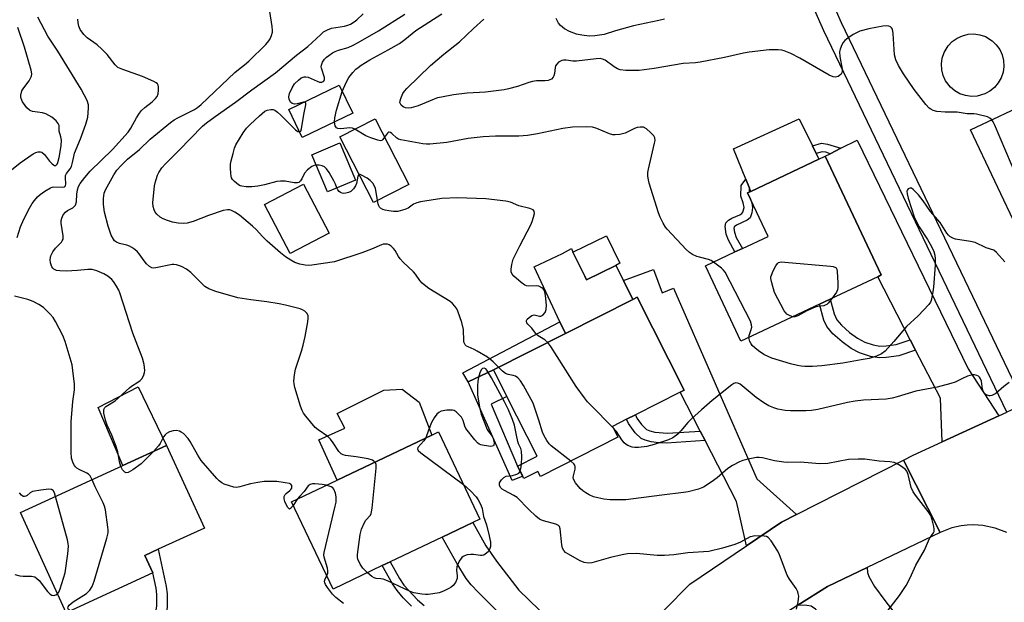
# Model space of a CAD drawing. Units: inches. Extents: x 1291762 to 1297762, y 509450 to 513451.
# Drawn here: x 1294370 to 1294677, y 511903 to 512085 of the extents above; entities that cross this region are included whole.
import ezdxf

# ---------------------------------------------------------------- set-up
doc = ezdxf.new("R2010")
doc.units = ezdxf.units.IN
doc.header["$MEASUREMENT"] = 0
for name, color, linetype in [('BLDG-Footprint', 5, 'Continuous'), ('CULTRL-Pad', 6, 'Continuous'), ('CULTRL-Swimming Pool above Ground', 4, 'Continuous'), ('TRANS-Driveway', 251, 'Continuous'), ('TRANS-Non Street Sidewalk', 7, 'Continuous'), ('TRANS-Road', 130, 'Continuous'), ('TRANS-Street Sidewalk', 7, 'Continuous'), ('Undefined', 1, 'Continuous')]:
    doc.layers.add(name, color=color, linetype=linetype)

msp = doc.modelspace()

# ---------------------------------------------------------------- linework, layer by layer
at = {"layer": 'BLDG-Footprint'}
for points, elevation in [([(1294721.4, 512075.77), (1294732.35, 512052.57), (1294723.11, 512048.21), (1294725.19, 512043.79), (1294710.02, 512036.63), (1294707.18, 512035.29), (1294703.04, 512033.33), (1294704.89, 512029.42), (1294681.75, 512018.5), (1294666.59, 512050.65), (1294686.41, 512060), (1294690.32, 512061.85), (1294689.72, 512063.13), (1294712.66, 512073.95), (1294713.55, 512072.07)], 426.66), ([(1294473.63, 512055.84), (1294457.87, 512048.23), (1294453.65, 512056.98), (1294469.41, 512064.58)], 423.7), ([(1294491.14, 512033.56), (1294480.1, 512027.92), (1294469.63, 512048.42), (1294480.67, 512054.06)], 423.98), ([(1294474.51, 512034.93), (1294465.72, 512031.24), (1294460.84, 512042.83), (1294469.63, 512046.53)], 432.41), ([(1294619.4, 511996.18), (1294594.83, 511984.59), (1294583.75, 512008.09), (1294593, 512012.46), (1294595.33, 512013.55), (1294603.34, 512017.33), (1294596.93, 512030.93), (1294597.9, 512031.39), (1294619.2, 512041.43), (1294621.21, 512042.38), (1294638.7, 512005.28), (1294637.58, 512004.75), (1294622.75, 511997.76)], 426.29), ([(1294555.79, 512008.28), (1294546.61, 512003.78), (1294546.06, 512004.9), (1294542.4, 512012.38), (1294552.87, 512017.51), (1294557.09, 512008.92)], 423.48), ([(1294556.45, 511954.62), (1294532.23, 511942.39), (1294531.44, 511943.95), (1294527.04, 511941.73), (1294526.69, 511942.42), (1294525.1, 511945.57), (1294531.22, 511948.66), (1294521.8, 511967.3), (1294517.57, 511975.66), (1294540.03, 511987), (1294561.08, 511997.63), (1294562.49, 511998.35), (1294577.16, 511969.31), (1294575.93, 511968.69), (1294561.91, 511961.6), (1294559.15, 511960.21), (1294554.75, 511957.98)], 422.71), ([(1294482.87, 511914.52), (1294467.48, 511907.19), (1294454.51, 511934.43), (1294468.79, 511941.23), (1294498.31, 511955.29), (1294500.38, 511956.28), (1294513.35, 511929.04), (1294511.18, 511928.01), (1294501.55, 511923.42), (1294485.34, 511915.7)], 418.13), ([(1294387.29, 511901.24), (1294384.17, 511899.81), (1294369.84, 511931.05), (1294401.88, 511945.75), (1294415.48, 511951.99), (1294427.3, 511926.23), (1294412.9, 511919.63), (1294408.7, 511917.7), (1294411.22, 511912.22)], 415.09)]:
    msp.add_lwpolyline(points, close=True, dxfattribs=dict(at, elevation=elevation))
at = {"layer": 'CULTRL-Pad'}
for points in [[(1294619.2, 512041.43), (1294597.9, 512031.39), (1294597.5, 512032.38), (1294596.39, 512035.15), (1294592.56, 512044.64), (1294613.02, 512054.05), (1294617.16, 512045.6), (1294618.33, 512043.19)], [(1294466.22, 512018.33), (1294454.11, 512012.01), (1294446.12, 512027.32), (1294458.23, 512033.64)], [(1294546.07, 512004.9), (1294546.62, 512003.78), (1294555.79, 512008.28), (1294558.14, 512003.6), (1294561.08, 511997.63), (1294540.03, 511987), (1294538.35, 511990.62), (1294530.33, 512007.84), (1294539.15, 512011.99), (1294541.97, 512013.58), (1294542.4, 512012.38)], [(1294415.48, 511951.99), (1294401.88, 511945.75), (1294394.18, 511963.85), (1294406.64, 511970.39)], [(1294498.31, 511955.29), (1294468.79, 511941.23), (1294463.03, 511953.76), (1294471.16, 511957.4), (1294468.76, 511962), (1294483.31, 511969.32), (1294489.04, 511969.58), (1294494.34, 511965.51)]]:
    msp.add_lwpolyline(points, close=True, dxfattribs=at)
at = {"layer": 'CULTRL-Swimming Pool above Ground'}
msp.add_lwpolyline([(1294668.66, 512061.16), (1294666.83, 512061.06), (1294665.01, 512061.31), (1294663.27, 512061.89), (1294661.67, 512062.79), (1294660.27, 512063.98), (1294658.79, 512065.92), (1294658.02, 512067.59), (1294657.59, 512069.37), (1294657.49, 512071.21), (1294657.74, 512073.02), (1294658.32, 512074.77), (1294659.59, 512076.86), (1294660.86, 512078.18), (1294662.35, 512079.25), (1294664.02, 512080.01), (1294665.8, 512080.45), (1294667.63, 512080.54), (1294669.45, 512080.3), (1294671.19, 512079.71), (1294673.28, 512078.45), (1294674.61, 512077.18), (1294675.67, 512075.68), (1294676.44, 512074.01), (1294676.88, 512072.23), (1294676.97, 512070.4), (1294676.72, 512068.58), (1294676.14, 512066.84), (1294675.24, 512065.24), (1294674.06, 512063.84), (1294672.63, 512062.68), (1294671.01, 512061.81)], close=True, dxfattribs=at)
at = {"layer": 'TRANS-Driveway'}
for points in [[(1294675.41, 511961.33), (1294657.75, 511953.21), (1294657.15, 511966.8), (1294649.42, 511981.78), (1294647.73, 511985.06), (1294637.58, 512004.75), (1294638.7, 512005.28), (1294621.21, 512042.38), (1294622.74, 512043.16), (1294626.08, 512044.85), (1294631.17, 512047.43), (1294665.85, 511975.95)], [(1294612.2, 511930.44), (1294607.52, 511928.06), (1294596.59, 511920.67), (1294593.46, 511934.54), (1294583.7, 511953.56), (1294582.16, 511956.55), (1294575.93, 511968.68), (1294577.16, 511969.31), (1294562.49, 511998.35), (1294561.08, 511997.63), (1294558.14, 512003.6), (1294567.6, 512006.98), (1294570.23, 511999.67), (1294573.78, 512001.17), (1294599.79, 511941.62)], [(1294554.82, 511884.37), (1294550.05, 511879.54), (1294545.03, 511872.75), (1294544.49, 511875.65), (1294544.06, 511876.84), (1294543.07, 511878.02), (1294523.85, 511895.38), (1294522.07, 511897), (1294521.31, 511897.73), (1294512.77, 511906.19), (1294510.62, 511908.56), (1294509.1, 511910.51), (1294506.25, 511915.06), (1294501.55, 511923.42), (1294511.18, 511928.01), (1294515.16, 511920.74), (1294518.56, 511915.89), (1294525.49, 511906.86), (1294544.53, 511888.43), (1294548.62, 511885.41), (1294550.49, 511884.56)], [(1294633.62, 511878.76), (1294631.85, 511881.39), (1294620.51, 511898.29), (1294618.14, 511900.89), (1294616.75, 511901.87), (1294615.47, 511902.08), (1294612.68, 511902.16), (1294621.88, 511908.02), (1294634.24, 511913.95), (1294634.42, 511912.32), (1294634.83, 511911.09), (1294636.53, 511908.01), (1294639.76, 511903.57), (1294669.44, 511865.16), (1294663.03, 511860.06), (1294672.59, 511848.05), (1294669.68, 511845.78), (1294650.81, 511870.35), (1294643.19, 511864.5)]]:
    msp.add_lwpolyline(points, close=True, dxfattribs=at)
at = {"layer": 'TRANS-Non Street Sidewalk'}
for points in [[(1294626.08, 512044.85), (1294622.74, 512043.16), (1294621.37, 512043.6), (1294620.19, 512043.73), (1294618.33, 512043.19), (1294617.16, 512045.6), (1294619.97, 512046.41), (1294621.93, 512046.18)], [(1294595.33, 512013.55), (1294593, 512012.46), (1294590.95, 512016.16), (1294590.25, 512018.06), (1294589.93, 512020.43), (1294590.16, 512021.6), (1294591.01, 512022.4), (1294592.05, 512023.05), (1294594.5, 512024.05), (1294595.11, 512024.43), (1294595.5, 512024.89), (1294595.84, 512026.34), (1294595.6, 512027.8), (1294594.87, 512029.88), (1294594.88, 512033.18), (1294596.39, 512035.15), (1294597.5, 512032.38), (1294597.45, 512032.31), (1294597.44, 512031.17), (1294596.93, 512030.93), (1294597.84, 512029), (1294598.22, 512027.84), (1294598.49, 512026.39), (1294598.29, 512024.72), (1294597.73, 512023.17), (1294596.78, 512022.38), (1294593.45, 512020.88), (1294592.76, 512020.36), (1294592.64, 512019.75), (1294592.8, 512018.68), (1294593.39, 512016.97)], [(1294647.73, 511985.06), (1294649.42, 511981.78), (1294644.15, 511980.05), (1294640.18, 511979.49), (1294638.01, 511979.39), (1294635.31, 511979.86), (1294631.91, 511980.94), (1294629.26, 511982.34), (1294626.43, 511984.38), (1294623.58, 511986.91), (1294621.66, 511989.14), (1294620.78, 511991.14), (1294619.4, 511996.18), (1294622.75, 511997.76), (1294624, 511993.14), (1294624.8, 511991.29), (1294626.26, 511989.57), (1294628.75, 511987.31), (1294631.23, 511985.51), (1294633.57, 511984.28), (1294636.12, 511983.48), (1294638.28, 511983.09), (1294640.24, 511983.18), (1294643.3, 511983.61)], [(1294517.57, 511975.66), (1294509.65, 511971.91), (1294507.97, 511974.73), (1294538.35, 511990.62), (1294540.03, 511987)], [(1294509.65, 511971.91), (1294517.57, 511975.66), (1294521.8, 511967.3), (1294516.88, 511964.92), (1294525.1, 511945.57), (1294526.7, 511942.42), (1294523.39, 511941.11)], [(1294582.16, 511956.55), (1294583.7, 511953.56), (1294571.64, 511952.76), (1294569.26, 511952.88), (1294566.87, 511953.2), (1294564.97, 511953.68), (1294563.7, 511954.24), (1294561.88, 511955.93), (1294559.73, 511958.92), (1294559.15, 511960.21), (1294561.91, 511961.6), (1294562.37, 511960.59), (1294563.79, 511958.58), (1294565.35, 511957.07), (1294566.39, 511956.61), (1294568.02, 511956.2), (1294571.94, 511955.85)], [(1294397.97, 511882.01), (1294396.4, 511884.84), (1294406.15, 511890.83), (1294408.96, 511893.3), (1294410.21, 511894.71), (1294411.12, 511896.49), (1294412.04, 511899.21), (1294412.41, 511901.92), (1294412.47, 511905.53), (1294412.22, 511907.52), (1294411.22, 511912.22), (1294408.7, 511917.7), (1294412.9, 511919.63), (1294415.41, 511908), (1294415.71, 511905.72), (1294415.64, 511901.49), (1294415.23, 511898.47), (1294414.12, 511895.18), (1294412.94, 511892.86), (1294411.38, 511891.12), (1294408.15, 511888.27)]]:
    msp.add_lwpolyline(points, close=True, dxfattribs=at)
msp.add_lwpolyline([(1294491.99, 511901.87), (1294489.39, 511904.5), (1294487.46, 511906.7), (1294486.07, 511908.8), (1294482.87, 511914.52), (1294485.35, 511915.7), (1294488.24, 511910.53), (1294489.63, 511908.42), (1294493.89, 511903.87), (1294495.95, 511902.01)], dxfattribs=at)
at = {"layer": 'TRANS-Road'}
msp.add_lwpolyline([(1294677.85, 511924.82), (1294674.22, 511926.23), (1294670.4, 511927.05), (1294667.49, 511927.24), (1294665.54, 511927.16), (1294663.6, 511926.93), (1294660.74, 511926.29), (1294657.1, 511924.9), (1294645.6, 511947.47), (1294648.67, 511949.03), (1294657.75, 511953.21), (1294675.41, 511961.33), (1294677.89, 511962.47)], dxfattribs=at)
msp.add_lwpolyline([(1294657.1, 511924.9), (1294634.24, 511913.95), (1294621.88, 511908.02), (1294612.68, 511902.16), (1294605.2, 511897.39), (1294591.94, 511886.6), (1294578.03, 511874.42), (1294563.54, 511857.21), (1294551.1, 511840.26), (1294549.32, 511837.27), (1294546.71, 511832.87), (1294526.05, 511847.05), (1294545.03, 511872.75), (1294550.05, 511879.54), (1294554.82, 511884.37), (1294578.91, 511908.72), (1294596.59, 511920.67), (1294607.52, 511928.06), (1294612.2, 511930.44), (1294645.6, 511947.47)], close=True, dxfattribs=at)
at = {"layer": 'TRANS-Street Sidewalk'}
msp.add_lwpolyline([(1294683.34, 511964.99), (1294680.58, 511963.71), (1294677.89, 511962.47), (1294620.75, 512081.57), (1294604.63, 512118.11), (1294604.38, 512119.06), (1294604.46, 512120.03), (1294613.27, 512154.62), (1294568.66, 512247.59), (1294574.07, 512250.19), (1294619.33, 512155.78), (1294619.45, 512154.81), (1294619.36, 512154.19), (1294610.54, 512119.59), (1294626.18, 512084.12)], close=True, dxfattribs=at)
at = {"layer": 'Undefined'}
msp.add_line((1294456.4, 511935.33, 416), (1294455.04, 511933.33, 416), dxfattribs=at)
for points, elevation in [([(1294480.57, 511946.84), (1294480.27, 511947.14), (1294479.82, 511947.42), (1294478.49, 511947.91), (1294474.71, 511948.53), (1294471.33, 511948.87), (1294470.63, 511949.06), (1294470.05, 511949.39), (1294469.3, 511950.2), (1294467.57, 511952.88), (1294466.69, 511954.02), (1294465.86, 511954.79), (1294462.81, 511956.88), (1294461.94, 511957.61), (1294458.96, 511961.23), (1294458.28, 511962.17), (1294457.86, 511962.92), (1294457.36, 511964.28), (1294455.58, 511970.15), (1294455.32, 511971.27), (1294455.27, 511972.12), (1294455.45, 511974.13), (1294455.73, 511975.84), (1294457.58, 511981.46), (1294458.12, 511983.35), (1294458.78, 511986.09), (1294459.63, 511990.64), (1294459.76, 511991.77), (1294459.7, 511992.57), (1294459.39, 511993.24), (1294458.7, 511994), (1294457.99, 511994.41), (1294457.17, 511994.68), (1294452.6, 511995.81), (1294450.61, 511996.22), (1294446.77, 511996.89), (1294441.84, 511997.49), (1294437.7, 511998.1), (1294430.87, 512000.14), (1294428.71, 512001), (1294427.47, 512001.7), (1294426.59, 512002.47), (1294423.04, 512006.02), (1294421.69, 512007.14), (1294420.17, 512007.9), (1294418.57, 512008.45), (1294417.76, 512008.59), (1294417.19, 512008.57), (1294412.14, 512007.51), (1294411.34, 512007.44), (1294410.84, 512007.51), (1294410.17, 512007.88), (1294409.18, 512008.81), (1294408.47, 512009.67), (1294406.98, 512011.87), (1294406.43, 512012.47), (1294405.56, 512013.21), (1294404.63, 512013.88), (1294403.89, 512014.3), (1294403.08, 512014.57), (1294400.81, 512015.09), (1294399.86, 512015.49), (1294399.26, 512015.99), (1294398.9, 512016.42), (1294398.23, 512017.66), (1294397.21, 512020.56), (1294396.1, 512024.91), (1294395.75, 512027.24), (1294395.77, 512029.21), (1294396.02, 512030.84), (1294396.43, 512031.9), (1294398.99, 512036.51), (1294399.95, 512037.97), (1294401.29, 512039.46), (1294403.32, 512041.48), (1294407.01, 512044.43), (1294410.35, 512047.64), (1294416.77, 512052.92), (1294417.88, 512053.71), (1294419.02, 512054.39), (1294424.24, 512056.94), (1294425.17, 512057.58), (1294426.25, 512058.48), (1294436.8, 512068.51), (1294437.91, 512069.47), (1294439.84, 512070.89), (1294441.19, 512072.06), (1294446.46, 512077.28), (1294447.41, 512078.35), (1294447.85, 512079.05), (1294448.29, 512080.05), (1294448.55, 512081.09), (1294448.57, 512081.67), (1294448.45, 512082.83), (1294447.73, 512087.52)], 418), ([(1294368.81, 512017), (1294369.87, 512020.28), (1294370.96, 512022.71), (1294372.69, 512026.1), (1294373.56, 512027.59), (1294374.23, 512028.53), (1294375.15, 512029.66), (1294375.98, 512030.46), (1294377.43, 512031.46), (1294379.2, 512032.47), (1294379.72, 512032.67), (1294380.26, 512032.76), (1294382.95, 512032.65), (1294383.59, 512032.84), (1294383.88, 512033.14), (1294384.08, 512033.77), (1294383.89, 512035.58), (1294383.94, 512036.32), (1294384.25, 512036.97), (1294385.4, 512038.4), (1294385.76, 512039.13), (1294386.16, 512040.44), (1294386.49, 512042.29), (1294386.78, 512043.33), (1294388.58, 512047.78), (1294390.31, 512052.36), (1294390.88, 512054.59), (1294391.14, 512057.39), (1294391.07, 512058.46), (1294390.73, 512059.73), (1294388.85, 512063.33), (1294381.56, 512075.22), (1294378.42, 512079.9), (1294375.26, 512085.82)], 414), ([(1294401.23, 511945.45), (1294400.82, 511946.91), (1294400.24, 511950), (1294399.76, 511951.66), (1294398.41, 511955.22), (1294396.97, 511958.36), (1294396.4, 511959.89), (1294395.92, 511962.17), (1294395.92, 511963.25), (1294396.19, 511963.84), (1294396.56, 511964.23), (1294399.41, 511965.94), (1294403.92, 511970.05), (1294404.57, 511970.55), (1294406.55, 511971.8), (1294407.23, 511972.35), (1294407.83, 511972.97), (1294408.42, 511974.12), (1294408.63, 511974.87), (1294408.69, 511975.4), (1294408.48, 511977.36), (1294408, 511979.3), (1294405.96, 511984.38), (1294404.98, 511987.11), (1294400.92, 511999.72), (1294400.58, 512000.49), (1294399.86, 512001.74), (1294398.92, 512003.19), (1294398.38, 512003.86), (1294397.12, 512004.94), (1294395.92, 512005.68), (1294393.72, 512006.55), (1294392.3, 512006.95), (1294390.87, 512007.02), (1294387.65, 512006.69), (1294384.16, 512006.51), (1294382.18, 512006.53), (1294381.1, 512006.69), (1294380.29, 512007.09), (1294379.93, 512007.42), (1294379.64, 512007.84), (1294379.21, 512009.06), (1294379.15, 512010.15), (1294379.38, 512011.29), (1294379.99, 512012.52), (1294380.8, 512013.62), (1294382.63, 512015.52), (1294382.94, 512015.99), (1294383.15, 512016.48), (1294383.17, 512017.53), (1294382.56, 512021.43), (1294382.55, 512022.25), (1294382.74, 512023.05), (1294383.24, 512024.06), (1294383.94, 512024.93), (1294384.59, 512025.37), (1294386.25, 512026.26), (1294386.78, 512026.74), (1294387.04, 512027.13), (1294387.32, 512028.17), (1294387.49, 512030.54), (1294387.7, 512031.87), (1294388.02, 512032.93), (1294388.52, 512033.83), (1294389.96, 512035.72), (1294391.64, 512037.67), (1294398.65, 512044.42), (1294403.5, 512049.86), (1294404.38, 512051.11), (1294406.08, 512054.4), (1294407.01, 512055.81), (1294407.7, 512056.69), (1294408.71, 512057.6), (1294411.03, 512059.34), (1294412.03, 512060.37), (1294412.52, 512061.06), (1294412.82, 512061.84), (1294413, 512062.96), (1294413.02, 512064.06), (1294412.92, 512064.56), (1294412.67, 512064.97), (1294412.27, 512065.3), (1294411.53, 512065.7), (1294407.97, 512067.22), (1294401.79, 512069.42), (1294400.31, 512070.11), (1294399.39, 512070.93), (1294396.92, 512074.14), (1294395.31, 512075.8), (1294393.79, 512077.14), (1294390.7, 512079.37), (1294389.69, 512080.37), (1294388.53, 512081.96), (1294388.06, 512082.95), (1294387.86, 512084.04), (1294387.8, 512085.15)], 416), ([(1294519.19, 511976.47), (1294517.47, 511978.18), (1294515.71, 511979.56), (1294512.54, 511981.53), (1294511.55, 511982.03), (1294509.63, 511982.81), (1294509.15, 511983.09), (1294508.78, 511983.43), (1294508.44, 511984.06), (1294508.33, 511984.58), (1294508.18, 511988.23), (1294507.69, 511990.43), (1294506.48, 511993.94), (1294506.1, 511994.67), (1294505.47, 511995.58), (1294504.75, 511996.41), (1294504.06, 511996.95), (1294497.37, 512001.09), (1294496.45, 512001.76), (1294495.36, 512002.71), (1294494.59, 512003.54), (1294493.26, 512005.48), (1294492.6, 512006.3), (1294489.4, 512009.25), (1294488.41, 512010.3), (1294487.89, 512011.07), (1294486.89, 512012.88), (1294486.39, 512013.57), (1294485.62, 512014.28), (1294484.97, 512014.68), (1294484.49, 512014.85), (1294483.95, 512014.91), (1294483.13, 512014.85), (1294482.62, 512014.71), (1294479.51, 512013.36), (1294476.5, 512012.18), (1294467.95, 512009.4), (1294460.84, 512008.34), (1294459.66, 512008.25), (1294458.81, 512008.32), (1294457.16, 512008.7), (1294455.54, 512009.22), (1294454.3, 512009.87), (1294452.64, 512010.99), (1294451.11, 512012.22), (1294446.94, 512015.82), (1294445.37, 512017.38), (1294443.62, 512019.36), (1294442.32, 512020.54), (1294438.24, 512023.93), (1294436.8, 512024.94), (1294435.79, 512025.46), (1294435.28, 512025.58), (1294434.49, 512025.62), (1294433.18, 512025.38), (1294428.62, 512023.83), (1294423.85, 512021.98), (1294421.97, 512021.45), (1294420.86, 512021.35), (1294419.11, 512021.49), (1294417.38, 512021.77), (1294415.76, 512022.28), (1294414.44, 512022.82), (1294413.49, 512023.38), (1294412.46, 512024.27), (1294411.95, 512024.89), (1294411.61, 512025.62), (1294411.32, 512026.69), (1294411.23, 512027.82), (1294411.74, 512033.16), (1294411.89, 512034.03), (1294412.2, 512035.13), (1294412.7, 512036.48), (1294413.08, 512037.25), (1294414.04, 512038.7), (1294415.18, 512040.02), (1294419.37, 512044.15), (1294426.72, 512051.77), (1294427.97, 512052.81), (1294430.62, 512054.78), (1294437.03, 512059.24), (1294442.1, 512063.07), (1294449.49, 512068.41), (1294456.05, 512073.91), (1294459.65, 512076.58), (1294463.63, 512080.42), (1294464.53, 512081.16), (1294465.72, 512081.83), (1294467, 512082.32), (1294471.04, 512082.99), (1294472.14, 512083.28), (1294472.9, 512083.61), (1294474.07, 512084.33), (1294474.95, 512084.99), (1294476.88, 512086.82)], 420), ([(1294458.25, 512059.2), (1294456.27, 512058.77), (1294455.47, 512058.67), (1294454.76, 512058.78), (1294454.23, 512059.24), (1294453.75, 512060.15), (1294453.66, 512060.92), (1294453.91, 512061.96), (1294454.68, 512063.77), (1294455.49, 512064.93), (1294456.69, 512066.16), (1294457.56, 512066.8), (1294458.48, 512067.16), (1294458.95, 512067.21), (1294459.68, 512067.06), (1294462.48, 512065.81), (1294463.25, 512065.54), (1294463.97, 512065.47), (1294464.56, 512065.78), (1294464.86, 512066.29), (1294464.86, 512066.95), (1294463.88, 512069.82), (1294463.79, 512070.32), (1294463.83, 512070.81), (1294464.24, 512071.77), (1294464.85, 512072.67), (1294465.42, 512073.29), (1294466.12, 512073.84), (1294467.36, 512074.67), (1294468.14, 512075.09), (1294469.19, 512075.47), (1294472.19, 512076.32), (1294473.78, 512077), (1294475.34, 512077.84), (1294481.72, 512081.55), (1294489.93, 512086.75)], 422), ([(1294470.38, 512062.57), (1294471.56, 512065.38), (1294472.4, 512066.9), (1294473.67, 512068.47), (1294474.64, 512069.53), (1294475.28, 512070.1), (1294476.24, 512070.77), (1294478.99, 512072.44), (1294484.72, 512075.59), (1294488.21, 512077.62), (1294489.9, 512078.82), (1294493.38, 512081.65), (1294501.42, 512086.84)], 424), ([(1294673.19, 512053.76), (1294672.59, 512054.29), (1294671.84, 512054.63), (1294668.46, 512055.45), (1294667.6, 512055.56), (1294665.51, 512055.63), (1294662.4, 512056.12), (1294658.65, 512056.15), (1294656, 512056.35), (1294654.88, 512056.63), (1294654.12, 512057.04), (1294653.65, 512057.38), (1294652.65, 512058.47), (1294648.98, 512063.18), (1294645.63, 512068.06), (1294644.02, 512070.66), (1294643.26, 512072.47), (1294642.83, 512074.08), (1294642.38, 512080.68), (1294642.15, 512082.08), (1294641.92, 512082.5), (1294641.56, 512082.77), (1294641.09, 512082.93), (1294640.31, 512083.04), (1294639.16, 512082.94), (1294634.83, 512082.11), (1294632.01, 512081.38), (1294631.2, 512081.04), (1294629.95, 512080.33), (1294628.24, 512079.24), (1294627.35, 512078.54), (1294626.83, 512077.88), (1294626.42, 512077.11), (1294625.88, 512075.76), (1294625.69, 512074.93), (1294625.75, 512073.53), (1294626.45, 512069.53), (1294626.49, 512068.97), (1294626.42, 512068.44), (1294626.2, 512068.02), (1294625.66, 512067.53), (1294625.19, 512067.3), (1294624.43, 512067.09), (1294623.66, 512067.11), (1294622.38, 512067.64), (1294613.27, 512073.03), (1294610.48, 512074.46), (1294608.41, 512075.28), (1294607.61, 512075.47), (1294606.51, 512075.59), (1294605.14, 512075.63), (1294603.7, 512075.57), (1294597.4, 512074.89), (1294595.69, 512074.57), (1294589.76, 512073.17), (1294582.1, 512071.76), (1294580.63, 512071.55), (1294576.78, 512071.32), (1294567.8, 512069.75), (1294563.07, 512069.1), (1294558.91, 512069.18), (1294557.17, 512069.39), (1294556.36, 512069.7), (1294555.32, 512070.26), (1294552.42, 512072.32), (1294551.64, 512072.68), (1294550.87, 512072.85), (1294549.62, 512072.82), (1294543.5, 512072.08), (1294542.32, 512072.09), (1294540.27, 512072.32), (1294539.44, 512072.33), (1294538.88, 512072.21), (1294538.35, 512071.99), (1294537.9, 512071.7), (1294537.33, 512071.15), (1294536.97, 512070.56), (1294536.83, 512070.09), (1294536.67, 512068.17), (1294536.46, 512067.43), (1294536.2, 512067.01), (1294535.68, 512066.47), (1294535.23, 512066.21), (1294534.71, 512066.03), (1294533.58, 512065.88), (1294531.01, 512065.92), (1294529.72, 512065.73), (1294528.64, 512065.42), (1294525.11, 512064.14), (1294522.31, 512063.39), (1294520.9, 512063.09), (1294515.12, 512062.37), (1294509.36, 512062.08), (1294505.12, 512061.51), (1294501.31, 512060.82), (1294500.15, 512060.55), (1294499.06, 512060.18), (1294494.05, 512058.12), (1294491.9, 512057.46), (1294491.11, 512057.39), (1294490.1, 512057.51), (1294489.4, 512057.82), (1294488.8, 512058.3), (1294488.52, 512058.68), (1294488.39, 512059.12), (1294488.42, 512059.62), (1294488.63, 512060.42), (1294489.32, 512061.99), (1294489.8, 512062.66), (1294490.57, 512063.52), (1294497.92, 512070.7), (1294502.06, 512074.22), (1294506.94, 512078.04), (1294511.3, 512082.21), (1294514.57, 512085.15)], 426), ([(1294571.04, 512085.2), (1294569.23, 512084.72), (1294561.26, 512083.1), (1294555.68, 512081.49), (1294552.14, 512080.37), (1294549.23, 512079.97), (1294547.48, 512079.89), (1294545.14, 512080.13), (1294543.47, 512080.47), (1294541.3, 512081.28), (1294539.78, 512082.1), (1294538.47, 512083.24), (1294537.92, 512083.9), (1294537.63, 512084.38), (1294537.19, 512085.41)], 428), ([(1294367.07, 512038.1), (1294369.76, 512040.35), (1294373.88, 512043.09), (1294374.62, 512043.51), (1294375.39, 512043.77), (1294376.12, 512043.78), (1294376.55, 512043.63), (1294377.37, 512042.92), (1294378.97, 512040.81), (1294379.74, 512039.98), (1294380.14, 512039.66), (1294380.54, 512039.49), (1294380.89, 512039.5), (1294381.04, 512039.59), (1294381.29, 512039.93), (1294381.49, 512040.37), (1294381.92, 512042), (1294382.54, 512045.66), (1294382.67, 512047.33), (1294382.5, 512048.42), (1294381.95, 512050.15), (1294381.92, 512051.99), (1294381.67, 512052.63), (1294381, 512053.45), (1294379.7, 512054.53), (1294377.81, 512055.62), (1294376.76, 512055.92), (1294373.67, 512056.36), (1294373.14, 512056.53), (1294372.67, 512056.79), (1294371.82, 512057.5), (1294371.29, 512058.16), (1294370.53, 512059.37), (1294370.06, 512060.38), (1294369.93, 512060.9), (1294369.93, 512061.44), (1294370.29, 512062.78), (1294370.89, 512063.76), (1294372.54, 512065.87), (1294373.29, 512067.33), (1294373.43, 512068.11), (1294373.25, 512069.23), (1294371.1, 512076.47), (1294369.05, 512082.61)], 412), ([(1294467.95, 512053.1), (1294468.08, 512054.38), (1294468.54, 512056.75), (1294470.38, 512062.57)], 424), ([(1294462.23, 512039.55), (1294461.57, 512039.44), (1294460.82, 512039.16), (1294459.49, 512038.11), (1294458.55, 512037.06), (1294457.74, 512035.35), (1294457.31, 512034.7), (1294456.78, 512034.2), (1294456.35, 512034.03), (1294455.31, 512034.07), (1294452.49, 512034.59), (1294451.04, 512034.59), (1294449.93, 512034.43), (1294446.06, 512033.43), (1294444.01, 512032.99), (1294442.1, 512032.79), (1294440.37, 512032.83), (1294438.97, 512033), (1294438.45, 512033.16), (1294437.96, 512033.42), (1294436.66, 512034.52), (1294436.1, 512035.14), (1294435.82, 512035.61), (1294435.64, 512036.12), (1294435.51, 512036.95), (1294435.41, 512038.69), (1294435.45, 512039.84), (1294435.66, 512040.97), (1294436.24, 512043.22), (1294436.72, 512044.88), (1294437.14, 512045.95), (1294439.45, 512049.7), (1294440.48, 512051.1), (1294441.64, 512052.28), (1294444.56, 512055), (1294446.23, 512056.39), (1294446.93, 512056.75), (1294448.02, 512057), (1294448.82, 512056.95), (1294449.28, 512056.75), (1294450.14, 512056.13), (1294451.17, 512055.21), (1294455.74, 512050.62), (1294456.52, 512050.08), (1294457.03, 512049.99)], 422), ([(1294457.03, 512049.99), (1294457.37, 512050.21), (1294457.65, 512050.88), (1294458.33, 512055.36), (1294459, 512058.41), (1294459.01, 512058.83), (1294458.89, 512059.12), (1294458.58, 512059.22), (1294458.25, 512059.2)], 422), ([(1294695.6, 512025.04), (1294693.35, 512024.35), (1294692.27, 512024.17), (1294690.92, 512024.19), (1294690.42, 512024.29), (1294689.95, 512024.52), (1294688.92, 512025.5), (1294682.28, 512033.56), (1294681.63, 512034.54), (1294681.12, 512035.61), (1294674.02, 512052.31), (1294673.63, 512053.11), (1294673.19, 512053.76)], 426), ([(1294474.25, 512050.78), (1294473.57, 512051.08), (1294472.75, 512051.21), (1294469.91, 512050.95), (1294468.97, 512051.02), (1294468.59, 512051.24), (1294468.19, 512051.85), (1294468.02, 512052.35), (1294467.95, 512053.1)], 424), ([(1294483.59, 512048.32), (1294483.08, 512047.58), (1294482.71, 512047.29), (1294482.26, 512047.22), (1294481.5, 512047.35), (1294479.32, 512048.08), (1294477.7, 512048.73), (1294474.25, 512050.78)], 424), ([(1294586.31, 512009.3), (1294585.52, 512009.78), (1294584.72, 512010.11), (1294581.9, 512010.81), (1294581.07, 512011.09), (1294579.78, 512011.71), (1294578.82, 512012.32), (1294577.8, 512013.26), (1294571.78, 512019.54), (1294571.29, 512020.21), (1294570.56, 512021.5), (1294569.63, 512023.37), (1294569.09, 512024.73), (1294566.25, 512033.93), (1294565.99, 512035.03), (1294565.83, 512036.13), (1294565.82, 512037.24), (1294565.99, 512038.35), (1294567.9, 512046.49), (1294568.04, 512047.32), (1294567.99, 512048.09), (1294567.61, 512048.76), (1294566.64, 512049.76), (1294565.35, 512050.89), (1294564.42, 512051.42), (1294563.43, 512051.49), (1294562.41, 512051.3), (1294561.62, 512051.01), (1294559.55, 512049.93), (1294558.75, 512049.6), (1294557.06, 512049.19), (1294555.63, 512049.02), (1294554.83, 512049.09), (1294553.81, 512049.37), (1294549.83, 512051.03), (1294548.49, 512051.41), (1294546.6, 512051.57), (1294542.21, 512051.48), (1294539.25, 512050.99), (1294531.31, 512049.32), (1294528.2, 512048.81), (1294525.53, 512048.65), (1294518.18, 512048.59), (1294514.33, 512048.41), (1294509.72, 512047.93), (1294502.97, 512046.61), (1294497.67, 512046.11), (1294496.67, 512046.12), (1294495.53, 512046.26), (1294488.64, 512047.47), (1294487.88, 512047.74), (1294487.42, 512048), (1294485.82, 512049.49), (1294485.4, 512049.73), (1294485, 512049.84), (1294484.81, 512049.83), (1294484.45, 512049.61), (1294483.59, 512048.32)], 424), ([(1294468.67, 512032.48), (1294468.22, 512033.64), (1294467.7, 512034.7), (1294466.25, 512037.27), (1294465.45, 512038.47), (1294464.82, 512039), (1294464.04, 512039.33), (1294463.19, 512039.53), (1294462.23, 512039.55)], 422), ([(1294475.66, 512036.62), (1294475.46, 512036.49), (1294475.26, 512036.11), (1294474.79, 512033.87), (1294474.52, 512033.08), (1294473.89, 512032.16), (1294473, 512031.39), (1294472.26, 512031.01), (1294471.46, 512030.79), (1294470.9, 512030.76), (1294470.34, 512030.85), (1294469.82, 512031.03), (1294469.4, 512031.3), (1294468.96, 512031.86), (1294468.67, 512032.48)], 422), ([(1294481.35, 512028.56), (1294480.96, 512031.19), (1294480.72, 512032.31), (1294480.43, 512033.05), (1294479.9, 512033.93), (1294479.12, 512034.83), (1294478.18, 512035.54), (1294476.41, 512036.5), (1294475.96, 512036.64), (1294475.66, 512036.62)], 422), ([(1294677.24, 512009.42), (1294674.71, 512012.34), (1294673.85, 512013), (1294671.49, 512013.78), (1294667.99, 512015.45), (1294666.56, 512015.77), (1294661.85, 512016.47), (1294661.03, 512016.74), (1294660.05, 512017.3), (1294659.63, 512017.66), (1294659.12, 512018.31), (1294657.1, 512021.71), (1294654.05, 512025.11), (1294651.74, 512028.4), (1294650.28, 512030.27), (1294649.31, 512031.4), (1294648.68, 512032), (1294648.08, 512032.35), (1294647.59, 512032.41), (1294647.11, 512032.21), (1294646.85, 512031.89), (1294646.71, 512031.45), (1294646.76, 512030.64), (1294647.13, 512029.24), (1294648.96, 512023.43), (1294649.54, 512022.13), (1294650.51, 512020.36), (1294653.09, 512016.33), (1294654.34, 512014.12), (1294655.08, 512012.57), (1294655.39, 512011.47), (1294655.52, 512010.35), (1294655.49, 512008.37), (1294654.96, 512001.42), (1294654.78, 512000.02), (1294654.22, 511997.27), (1294654.02, 511996.77), (1294653.56, 511996.08), (1294650.21, 511992.56), (1294646.57, 511989.23), (1294642.64, 511984.48), (1294639.89, 511981.44), (1294638.75, 511980.61), (1294637.21, 511979.9), (1294634.93, 511979.23), (1294632.38, 511978.73), (1294626.68, 511977.74), (1294620.16, 511976.93), (1294617.2, 511976.72), (1294614.86, 511976.69), (1294613.69, 511976.75), (1294612.56, 511976.96), (1294610.3, 511977.54), (1294604.55, 511979.33), (1294603.52, 511979.72), (1294602.04, 511980.49), (1294600.37, 511981.58), (1294599.22, 511982.5), (1294598.38, 511983.3), (1294598.03, 511983.75), (1294597.63, 511984.52), (1294597.38, 511985.32), (1294597.37, 511985.79)], 424), ([(1294534.53, 511984.22), (1294533.64, 511985.03), (1294531.56, 511986.25), (1294530.98, 511986.74), (1294529.55, 511988.66), (1294528.27, 511989.92), (1294528.01, 511990.31), (1294527.86, 511990.71), (1294527.9, 511991.1), (1294528.15, 511991.48), (1294528.72, 511992.01), (1294529.61, 511992.6), (1294530.3, 511992.81), (1294531.95, 511992.38), (1294532.4, 511992.41), (1294533.03, 511992.75), (1294533.72, 511993.51), (1294534.06, 511994.47), (1294534.19, 511995.83), (1294533.81, 511998.82), (1294533.57, 511999.97), (1294533.38, 512000.49), (1294533.08, 512000.93), (1294532.68, 512001.28), (1294531.73, 512001.77), (1294530.96, 512001.88), (1294528.48, 512001.79), (1294527.93, 512001.9), (1294527.42, 512002.12), (1294526.22, 512002.97), (1294523.93, 512004.88), (1294523.39, 512005.51), (1294523.15, 512006.26), (1294523.15, 512007.1), (1294523.32, 512008.56), (1294523.72, 512010.23), (1294525.79, 512014.42), (1294529.23, 512020.89), (1294529.69, 512021.95), (1294530.13, 512023.36), (1294530.37, 512024.45), (1294530.32, 512025.17), (1294529.97, 512025.61), (1294528.98, 512026.01), (1294525.51, 512026.87), (1294522.94, 512027.99), (1294521.41, 512028.35), (1294515.21, 512029.06), (1294506.34, 512029.36), (1294501.48, 512029.14), (1294494.75, 512028.15), (1294493.63, 512027.83), (1294492.57, 512027.38), (1294490.92, 512026.16), (1294489.92, 512025.72), (1294487.75, 512025.14), (1294486.33, 512025.09), (1294484.88, 512025.27), (1294483.76, 512025.5), (1294482.98, 512025.76), (1294482.34, 512026.12), (1294482.01, 512026.43), (1294481.78, 512026.83), (1294481.55, 512027.51), (1294481.35, 512028.56)], 422), ([(1294597.37, 511985.79), (1294597.47, 511986.37), (1294598.07, 511988.21), (1294598.24, 511988.98), (1294598.2, 511989.75), (1294597.81, 511990.83), (1294589.95, 512006.11), (1294589.45, 512006.82), (1294588.84, 512007.42), (1294586.31, 512009.3)], 424), ([(1294611.07, 511992.25), (1294610.19, 511992.52), (1294609.24, 511993.04), (1294608.84, 511993.41), (1294608.34, 511994.09), (1294605.36, 511999.76), (1294604.5, 512002.79), (1294604.23, 512004.16), (1294604.24, 512004.7), (1294604.36, 512005.25), (1294604.94, 512006.59), (1294605.77, 512008.16), (1294606.24, 512008.84), (1294606.63, 512009.16), (1294607.38, 512009.34), (1294608.53, 512009.3), (1294622.81, 512008), (1294623.67, 512007.88), (1294624.39, 512007.64), (1294624.57, 512007.5), (1294624.8, 512007.1), (1294624.96, 512006.33), (1294625.17, 512002.79), (1294625.16, 512001.34), (1294625.02, 512000.62), (1294624.71, 511999.95), (1294623.38, 511998.05)], 426), ([(1294392.22, 511941.32), (1294391.62, 511942.53), (1294391.15, 511943.08), (1294390.63, 511943.4), (1294388.18, 511944.52), (1294387.47, 511944.96), (1294387.05, 511945.31), (1294386.72, 511945.75), (1294386.33, 511946.49), (1294385.79, 511948.09), (1294385.66, 511949.96), (1294385.75, 511959.46), (1294386.23, 511965.78), (1294386.73, 511969.46), (1294386.73, 511971.18), (1294386.25, 511975.49), (1294385.97, 511977.2), (1294383.87, 511984.47), (1294383.13, 511986.36), (1294380.85, 511990.72), (1294380.12, 511991.97), (1294379.19, 511993.07), (1294377.08, 511995.08), (1294375.65, 511996.08), (1294373.84, 511997.03), (1294372.19, 511997.59), (1294368, 511998.62)], 414), ([(1294623.38, 511998.05), (1294622.07, 511996.45), (1294621.65, 511996.08), (1294621.19, 511995.82), (1294620.7, 511995.66), (1294618.84, 511995.43), (1294618.01, 511995.21), (1294615.41, 511994.07), (1294612.68, 511992.49), (1294611.73, 511992.22), (1294611.07, 511992.25)], 426), ([(1294554.9, 511957.68), (1294547.98, 511964.63), (1294546.97, 511965.71), (1294546.04, 511966.86), (1294543.41, 511970.42), (1294535.46, 511982.9), (1294534.53, 511984.22)], 422), ([(1294526.33, 511946.19), (1294526.45, 511948.53), (1294526.36, 511950.27), (1294526.09, 511951.07), (1294525.39, 511952.5), (1294525.14, 511953.29), (1294524.72, 511955.2), (1294524.14, 511958.42), (1294523.57, 511960.12), (1294522.25, 511963.19), (1294521, 511965.69), (1294516.92, 511973.19), (1294515.54, 511975.53), (1294515.19, 511975.93), (1294514.69, 511976.21), (1294514.2, 511976.12), (1294513.76, 511975.69), (1294513.31, 511974.69), (1294512.9, 511973.28), (1294512.7, 511972.12), (1294512.61, 511970.66), (1294512.57, 511968.91), (1294512.64, 511967.76), (1294513.35, 511963.48), (1294513.74, 511961.82), (1294515.6, 511957.04), (1294515.98, 511956.4), (1294517.17, 511954.91), (1294517.51, 511954.24), (1294517.7, 511953.47), (1294517.77, 511952.72), (1294517.72, 511952.28), (1294517.56, 511951.96), (1294517.2, 511951.79), (1294516.72, 511951.76), (1294514.72, 511951.98), (1294513.59, 511952.25), (1294513.08, 511952.49), (1294512.61, 511952.82), (1294511.72, 511953.77), (1294508.96, 511957.37), (1294508.61, 511958.11), (1294508.16, 511959.88), (1294507.57, 511960.84), (1294506.81, 511961.72), (1294505.98, 511962.53), (1294505.29, 511962.95), (1294504.76, 511963.07), (1294503.02, 511963.01), (1294501.27, 511962.71), (1294500.51, 511962.36), (1294499.87, 511961.8), (1294499.03, 511960.67), (1294498.27, 511959.2), (1294497.27, 511956.82), (1294496.45, 511954.41)], 418), ([(1294541.69, 511947.17), (1294535.57, 511951.97), (1294534.95, 511952.58), (1294534.27, 511953.54), (1294533.4, 511955.09), (1294532.91, 511956.16), (1294531.78, 511959.91), (1294529.96, 511965.21), (1294526.92, 511970.8), (1294526, 511972.27), (1294525.24, 511973.12), (1294524.5, 511973.65), (1294523.78, 511973.9), (1294522.14, 511974.24), (1294521.35, 511974.56), (1294520.44, 511975.25), (1294519.19, 511976.47)], 420), ([(1294678.65, 511971.67), (1294677, 511970.5), (1294674.43, 511968.27), (1294673.21, 511967.64), (1294672.71, 511967.51), (1294672.33, 511967.5), (1294671.73, 511967.7), (1294671.29, 511967.98), (1294670.9, 511968.34), (1294670.58, 511968.76), (1294670.29, 511969.61), (1294669.98, 511972.12), (1294669.71, 511972.89), (1294669.41, 511973.32), (1294669.01, 511973.66), (1294668.54, 511973.88), (1294667.75, 511974.07), (1294667.2, 511974.09), (1294666.39, 511973.92), (1294665.58, 511973.63), (1294664, 511972.94), (1294661.78, 511971.81), (1294660.41, 511971.35), (1294656.18, 511970.24), (1294649.48, 511968.96), (1294643.67, 511967.18), (1294642.06, 511966.77), (1294640.19, 511966.5), (1294633.16, 511966.16), (1294630.5, 511965.84), (1294628.15, 511965.42), (1294618.89, 511963.3), (1294616.85, 511962.95), (1294615.09, 511962.84), (1294610.38, 511962.8), (1294608.66, 511962.93), (1294606.43, 511963.35), (1294605.11, 511963.77), (1294603.59, 511964.46), (1294602.06, 511965.37), (1294599.58, 511967.05), (1294594.63, 511971.13), (1294593.92, 511971.52), (1294593.31, 511971.6), (1294592.64, 511971.39), (1294591.97, 511970.95), (1294585.87, 511966.04), (1294582.51, 511963.13), (1294579.47, 511960.36), (1294578.3, 511959.17), (1294576.13, 511956.59), (1294575.17, 511955.58), (1294573.61, 511954.41), (1294572.27, 511953.81), (1294567.72, 511952.3), (1294565.44, 511951.75), (1294562.88, 511951.39), (1294561.77, 511951.4), (1294560.9, 511951.54), (1294559.52, 511951.99), (1294559.03, 511952.3), (1294558.36, 511952.88), (1294557.65, 511953.76), (1294556.05, 511956.38), (1294554.9, 511957.68)], 422), ([(1294455.04, 511933.33), (1294454.21, 511932.32), (1294453.9, 511932.19), (1294453.75, 511932.24), (1294453.32, 511932.7), (1294452.92, 511933.41), (1294452.45, 511934.5), (1294452.24, 511935.33), (1294452.24, 511936.08), (1294452.48, 511936.73), (1294452.79, 511937.04), (1294453.99, 511937.92), (1294454.33, 511938.28), (1294454.56, 511938.69), (1294454.65, 511939.15), (1294454.59, 511939.58), (1294454.34, 511939.9), (1294453.92, 511940.11), (1294452.56, 511940.41), (1294449.92, 511940.76), (1294447.97, 511940.83), (1294446, 511940.78), (1294444.01, 511940.5), (1294441.67, 511940.07), (1294440.54, 511939.79), (1294438.41, 511939.11), (1294437.35, 511938.93), (1294436.52, 511939.02), (1294435.14, 511939.41), (1294433.5, 511939.99), (1294432.74, 511940.37), (1294431.96, 511940.98), (1294431.19, 511941.75), (1294426.29, 511947.35), (1294425.22, 511948.99), (1294422.86, 511953.32), (1294422.2, 511954.26), (1294420.79, 511955.74), (1294420.09, 511956.24), (1294419.58, 511956.48), (1294418.6, 511956.69), (1294417.56, 511956.65), (1294416.45, 511956.3), (1294415.43, 511955.76), (1294415.02, 511955.4), (1294414.53, 511954.74), (1294413.48, 511952.65), (1294413.02, 511951.9), (1294411.4, 511950.12)], 416), ([(1294496.45, 511954.41), (1294495.82, 511953.44), (1294493.98, 511951.44), (1294493.83, 511950.96), (1294494.11, 511950.45), (1294494.93, 511949.72), (1294508.19, 511939.88)], 418), ([(1294411.4, 511950.12), (1294407.52, 511946.28), (1294404.93, 511944.43), (1294403.51, 511943.58), (1294402.86, 511943.46), (1294402.47, 511943.66), (1294401.78, 511944.47), (1294401.23, 511945.45)], 416), ([(1294478.22, 511912.31), (1294476.75, 511913.75), (1294475.91, 511914.94), (1294475.22, 511916.54), (1294475.09, 511917.09), (1294475.08, 511917.96), (1294475.98, 511924.18), (1294476.38, 511925.86), (1294477.29, 511928), (1294477.75, 511928.69), (1294479.13, 511930.27), (1294479.37, 511930.74), (1294479.52, 511931.29), (1294479.69, 511932.45), (1294480.93, 511944.96), (1294480.9, 511946.1), (1294480.74, 511946.58), (1294480.57, 511946.84)], 418), ([(1294525.93, 511943.92), (1294526.15, 511944.75), (1294526.33, 511946.19)], 418), ([(1294638.73, 511897.86), (1294644.35, 511905.2), (1294646.44, 511908.29), (1294647.76, 511910.73), (1294649.46, 511914.69), (1294652.14, 511919.36), (1294653.78, 511923.02), (1294654.95, 511924.7), (1294655.16, 511925.14), (1294655.21, 511925.92), (1294655.09, 511926.76), (1294654.61, 511928.76), (1294654.14, 511930.14), (1294653.34, 511931.37), (1294649.64, 511936.07), (1294648.63, 511937.54), (1294648.07, 511938.9), (1294647.11, 511942.94), (1294646.68, 511943.98), (1294646.12, 511944.6), (1294644.73, 511945.65), (1294643.49, 511946.41), (1294642.72, 511946.71), (1294641.36, 511946.9), (1294638.01, 511947.09), (1294633.57, 511947.75), (1294631.48, 511947.76), (1294628.5, 511947.61), (1294621.96, 511946.42), (1294619.54, 511946.29), (1294613.4, 511946.77), (1294609.41, 511946.7), (1294608.23, 511946.77), (1294605.31, 511947.22), (1294601.59, 511948.19), (1294600.55, 511948.31), (1294599.71, 511948.27), (1294597.12, 511947.79), (1294595.43, 511947.35), (1294594.36, 511946.88), (1294592.27, 511945.79), (1294590.78, 511944.85), (1294587.45, 511941.9), (1294585.61, 511940.54), (1294583.22, 511939.03), (1294581.56, 511938.43), (1294578.37, 511937.59), (1294576.93, 511937.31), (1294570.12, 511936.51), (1294561.32, 511935.35), (1294558.88, 511935.1), (1294554.02, 511935.01), (1294552.06, 511935.22), (1294550.13, 511935.63), (1294548.78, 511936.02), (1294547.45, 511936.64), (1294546.43, 511937.23), (1294545.51, 511937.87), (1294544.65, 511938.58), (1294543.22, 511940.35), (1294542.58, 511941.55), (1294542.5, 511942.05), (1294542.55, 511942.56), (1294543.07, 511944.66), (1294543.1, 511945.39), (1294542.94, 511945.84), (1294542.67, 511946.25), (1294541.69, 511947.17)], 420), ([(1294612.2, 511900.95), (1294612.74, 511903.24), (1294612.88, 511904.11), (1294612.91, 511904.97), (1294612.78, 511905.81), (1294612.62, 511906.35), (1294612.07, 511907.36), (1294610.06, 511910.23), (1294609.32, 511911.49), (1294606.86, 511917.9), (1294606.38, 511918.99), (1294604.27, 511922.25), (1294603.33, 511923.31), (1294602.87, 511923.56), (1294602.07, 511923.73), (1294599.16, 511923.77), (1294598.32, 511923.65), (1294597.78, 511923.46), (1294594.73, 511921.86), (1294592.94, 511921.13), (1294589.09, 511919.96), (1294584.81, 511918.89), (1294578.32, 511918.52), (1294573.92, 511917.84), (1294571.01, 511917.67), (1294568.68, 511917.7), (1294562.23, 511918.26), (1294559.45, 511918.17), (1294557.78, 511917.87), (1294554.15, 511917.02), (1294548.25, 511915.34), (1294547.24, 511915.25), (1294545.95, 511915.47), (1294544.66, 511916.01), (1294540.78, 511918.14), (1294540.06, 511918.62), (1294539.51, 511919.22), (1294539.15, 511919.94), (1294538.92, 511921.04), (1294538.43, 511926.04), (1294538.19, 511926.74), (1294537.91, 511927.05), (1294537.08, 511927.49), (1294533.2, 511928.5), (1294532.42, 511928.79), (1294531.92, 511929.06), (1294530.78, 511929.98), (1294528.61, 511932.03), (1294524.93, 511935.8), (1294523.96, 511936.44), (1294521.02, 511937.94), (1294520.32, 511938.4), (1294519.74, 511938.94), (1294519.44, 511939.61), (1294519.51, 511940.34), (1294520.08, 511941.26), (1294520.86, 511942.05), (1294521.57, 511942.42), (1294523.55, 511942.65), (1294524.88, 511943.02), (1294525.55, 511943.38), (1294525.93, 511943.92)], 418), ([(1294385.53, 511900.43), (1294384.85, 511900.84), (1294384.68, 511901.18), (1294384.72, 511901.6), (1294385.08, 511902.21), (1294386.31, 511903.2), (1294390.44, 511905.8), (1294391.48, 511906.81), (1294392.28, 511908.02), (1294392.86, 511909.69), (1294396.8, 511923.08), (1294397.21, 511924.79), (1294397.25, 511925.67), (1294397.17, 511926.55), (1294396.39, 511931.89), (1294396.12, 511933.04), (1294395.69, 511934.13), (1294393.18, 511939.15), (1294392.22, 511941.32)], 414), ([(1294465.38, 511939.61), (1294464.12, 511939.82), (1294461.84, 511940.04), (1294461.02, 511940.04), (1294460.29, 511939.87), (1294459.72, 511939.4), (1294458.43, 511937.66), (1294457.07, 511936.18), (1294456.4, 511935.33)], 416), ([(1294508.19, 511939.88), (1294510.39, 511937.91), (1294512.16, 511936.02), (1294512.85, 511935.05), (1294513.64, 511933.47), (1294514.02, 511932.37), (1294514.51, 511929.88), (1294515.39, 511927.24), (1294516.21, 511923.83), (1294516.61, 511921.83), (1294516.62, 511920.51), (1294516.39, 511919.52), (1294516.01, 511918.87), (1294515.44, 511918.35), (1294514.56, 511917.82), (1294514.08, 511917.67), (1294513.56, 511917.65), (1294511.36, 511918.03), (1294510.51, 511918.03), (1294509.38, 511917.83), (1294508.57, 511917.59), (1294508.07, 511917.36), (1294507.66, 511917.04), (1294506.91, 511915.9), (1294506.13, 511914.1), (1294505.99, 511913.08), (1294506.23, 511911.3), (1294506.21, 511910.52), (1294505.69, 511909.2), (1294505.03, 511908.28), (1294504.36, 511907.77), (1294503.6, 511907.34), (1294502.02, 511906.57), (1294500.67, 511906.05), (1294498.67, 511905.66), (1294497.23, 511905.47), (1294496.36, 511905.45), (1294495.22, 511905.58), (1294492.68, 511906.05), (1294491.58, 511906.39), (1294484.46, 511909.73), (1294483.17, 511910.26), (1294482.36, 511910.43), (1294480.96, 511910.53), (1294480.29, 511910.71), (1294479.57, 511911.14), (1294478.22, 511912.31)], 418), ([(1294380.85, 511936.1), (1294380.49, 511937.2), (1294380.06, 511937.93), (1294379.54, 511938.26), (1294378.77, 511938.38), (1294376.19, 511938.08), (1294373.65, 511937.61), (1294372.91, 511937.28), (1294371.96, 511936.43), (1294371.56, 511936.16), (1294371.11, 511936.06), (1294370.69, 511936.14), (1294370.15, 511936.49), (1294369.52, 511937.28)], 412), ([(1294465.52, 511911.32), (1294465.85, 511912.11), (1294465.88, 511912.87), (1294465.71, 511913.71), (1294464.69, 511917.13), (1294464.61, 511917.86), (1294464.66, 511918.66), (1294468.17, 511933.13), (1294468.42, 511934.29), (1294468.5, 511935.19), (1294468.43, 511936.04), (1294468.21, 511937.16), (1294467.74, 511938.43), (1294467.44, 511938.79), (1294466.88, 511939.16), (1294465.38, 511939.61)], 416), ([(1294381.45, 511905.74), (1294381.82, 511906.21), (1294382.29, 511907.25), (1294383.84, 511912.29), (1294384.66, 511918.19), (1294384.88, 511920.55), (1294384.79, 511921.42), (1294384.52, 511922.57), (1294380.85, 511936.1)], 412), ([(1294368.07, 511911.78), (1294369.63, 511911.31), (1294370.73, 511911.18), (1294373.33, 511911.21), (1294374.31, 511910.99), (1294374.92, 511910.62), (1294375.69, 511909.85), (1294378.32, 511906.41), (1294379.09, 511905.57), (1294379.68, 511905.25), (1294380.29, 511905.18), (1294380.95, 511905.38), (1294381.45, 511905.74)], 412), ([(1294470.77, 511902.7), (1294468.37, 511904.54), (1294467.36, 511905.63), (1294465.71, 511907.68), (1294465.11, 511908.62), (1294464.93, 511909.12), (1294464.86, 511909.63), (1294465, 511910.37), (1294465.52, 511911.32)], 416)]:
    msp.add_lwpolyline(points, dxfattribs=dict(at, elevation=elevation))

doc.saveas('drawing.dxf')
